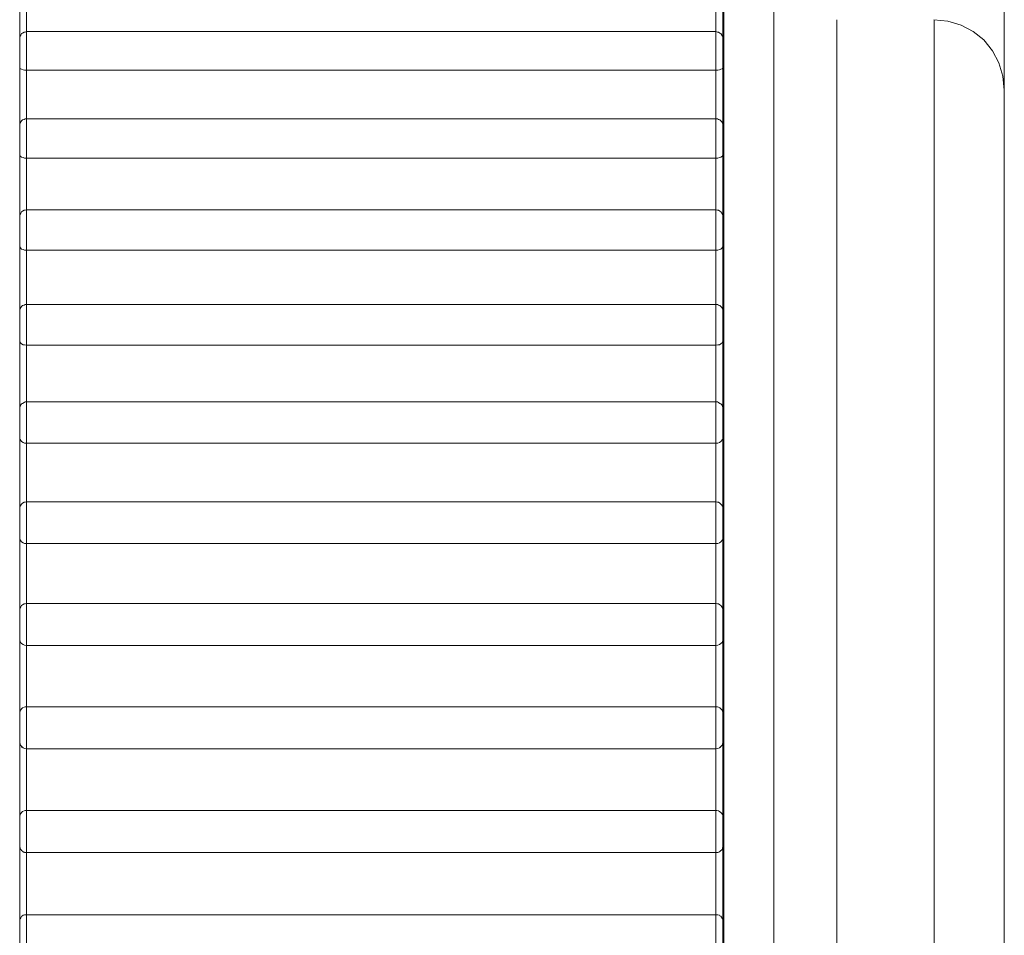
# Model space of a CAD drawing. Units: inches. Extents: x 0 to 16.5, y 0 to 11.7.
# Drawn here: x 8.3 to 8.3, y 10 to 10 of the extents above; entities that cross this region are included whole.
import ezdxf

# ---------------------------------------------------------------- set-up
doc = ezdxf.new("R2010")
doc.units = ezdxf.units.IN
doc.header["$MEASUREMENT"] = 0
doc.layers.add('Calque 1', color=7, linetype='Continuous')

msp = doc.modelspace()

# ---------------------------------------------------------------- linework, layer by layer
at = {"layer": 'Calque 1', "lineweight": 0}
for points in [[(8.349536, 10.01771), (8.349536, 4.509836)], [(8.32198, 10.005419), (8.32198, 10.005641), (8.32198, 10.005864), (8.32198, 10.006086), (8.32198, 10.006308), (8.32198, 10.00653), (8.32198, 10.006752), (8.32198, 10.006961), (8.32198, 10.007183)], [(8.34166, 10.007183), (8.34166, 10.006961), (8.34166, 10.006752), (8.34166, 10.00653), (8.34166, 10.006308), (8.34166, 10.006086), (8.34166, 10.005864), (8.34166, 10.005641), (8.34166, 10.005419)], [(8.343089, 10.004528), (8.343089, 10.006599), (8.343089, 10.007279)], [(8.322172, 10.007112), (8.322172, 10.006945), (8.322172, 10.006779), (8.322172, 10.006599), (8.322172, 10.006432), (8.322172, 10.006251), (8.322172, 10.006084), (8.322172, 10.005918), (8.322172, 10.005737)], [(8.341466, 10.005738), (8.341466, 10.005905), (8.341466, 10.006086), (8.341466, 10.006252), (8.341466, 10.006432), (8.341466, 10.006599), (8.341466, 10.006766), (8.341466, 10.006947), (8.341466, 10.007113)], [(8.341686, 10.007015), (8.341686, 10.003599), (8.341686, 9.999126), (8.341686, 9.99382), (8.341686, 9.987959), (8.341686, 9.981821), (8.341686, 9.97571), (8.341686, 9.96996), (8.341686, 9.964834), (8.341686, 9.960584), (8.341686, 9.957459), (8.341686, 9.955584), (8.341686, 9.955043)], [(8.344853, 10.006182), (8.344853, 10.00607), (8.344853, 10.004751), (8.344853, 10.002043), (8.344853, 9.998099), (8.344853, 9.993182), (8.344853, 9.987612), (8.344853, 9.98171), (8.344853, 9.975862), (8.344853, 9.970445), (8.344853, 9.965779), (8.344853, 9.962168), (8.344853, 9.959848), (8.344853, 9.958945)], [(8.349536, 10.004211), (8.349493, 10.0046), (8.349382, 10.004974), (8.349202, 10.005308), (8.348966, 10.005614), (8.34866, 10.005849), (8.348327, 10.00603), (8.347952, 10.006141), (8.347563, 10.006182)], [(8.347575, 9.958945), (8.347575, 9.958945), (8.347575, 9.959848), (8.347575, 9.962168), (8.347575, 9.965779), (8.347575, 9.970445), (8.347575, 9.975862), (8.347575, 9.98171), (8.347575, 9.987612), (8.347575, 9.993182), (8.347575, 9.998099), (8.347575, 10.002043), (8.347575, 10.004751), (8.347575, 10.00607), (8.347575, 10.006182)], [(8.322174, 10.005849), (8.322133, 10.005836), (8.322105, 10.005836), (8.322063, 10.005808), (8.322035, 10.005794), (8.322008, 10.005753), (8.321994, 10.005725), (8.32198, 10.005683), (8.32198, 10.005655)], [(8.322172, 10.005848), (8.322172, 10.005835), (8.322172, 10.005751), (8.322172, 10.005598), (8.322172, 10.00539), (8.322172, 10.005154), (8.322172, 10.004946), (8.322172, 10.004779)], [(8.341466, 10.005849), (8.322174, 10.005849)], [(8.341464, 10.004779), (8.341464, 10.004946), (8.341464, 10.005154), (8.341464, 10.00539), (8.341464, 10.005598), (8.341464, 10.005751), (8.341464, 10.005835), (8.341464, 10.005848)], [(8.34166, 10.005655), (8.34166, 10.005683), (8.341647, 10.005725), (8.341632, 10.005753), (8.341604, 10.005794), (8.341577, 10.005808), (8.341535, 10.005836), (8.341508, 10.005836), (8.341466, 10.005849)], [(8.32198, 10.004863), (8.32198, 10.004918), (8.32198, 10.005016), (8.32198, 10.005168), (8.32198, 10.005335), (8.32198, 10.005488), (8.32198, 10.005599), (8.32198, 10.005641), (8.32198, 10.005655)], [(8.34166, 10.005655), (8.34166, 10.005641), (8.34166, 10.005599), (8.34166, 10.005488), (8.34166, 10.005335), (8.34166, 10.005168), (8.34166, 10.005016), (8.34166, 10.004918), (8.34166, 10.004863)], [(8.32198, 10.003002), (8.32198, 10.003238), (8.32198, 10.003475), (8.32198, 10.00371), (8.32198, 10.003947), (8.32198, 10.004183), (8.32198, 10.004405), (8.32198, 10.004641), (8.32198, 10.004863)], [(8.322174, 10.004766), (8.322119, 10.004766), (8.322077, 10.00478), (8.322035, 10.004794), (8.321994, 10.004807), (8.32198, 10.004863)], [(8.341466, 10.004766), (8.322174, 10.004766)], [(8.322174, 10.004766), (8.322174, 10.004585), (8.322174, 10.004419), (8.322174, 10.004239), (8.322174, 10.004058), (8.322174, 10.003877), (8.322174, 10.003682), (8.322174, 10.003502), (8.322174, 10.003321)], [(8.34166, 10.004863), (8.34166, 10.004863), (8.341647, 10.004807), (8.341604, 10.004794), (8.341563, 10.00478), (8.341521, 10.004766), (8.341466, 10.004766)], [(8.341466, 10.003321), (8.341466, 10.003502), (8.341466, 10.003682), (8.341466, 10.003877), (8.341466, 10.004058), (8.341466, 10.004239), (8.341466, 10.004419), (8.341466, 10.004585), (8.341466, 10.004766)], [(8.34166, 10.004863), (8.34166, 10.004641), (8.34166, 10.004405), (8.34166, 10.004183), (8.34166, 10.003947), (8.34166, 10.00371), (8.34166, 10.003475), (8.34166, 10.003238), (8.34166, 10.003002)], [(8.343089, 9.957848), (8.343089, 9.957848), (8.343089, 9.958612), (8.343089, 9.960765), (8.343089, 9.964195), (8.343089, 9.968681), (8.343089, 9.973974), (8.343089, 9.979765), (8.343089, 9.985724), (8.343089, 9.991501), (8.343089, 9.996751), (8.343089, 10.001182), (8.343089, 10.004528)], [(8.322174, 10.003405), (8.322133, 10.003405), (8.322105, 10.003391), (8.322063, 10.003377), (8.322035, 10.003349), (8.322008, 10.003321), (8.321994, 10.003294), (8.32198, 10.003252), (8.32198, 10.00321)], [(8.322172, 10.003404), (8.322172, 10.00339), (8.322172, 10.003293), (8.322172, 10.003126), (8.322172, 10.002904), (8.322172, 10.002681), (8.322172, 10.002459), (8.322172, 10.002307)], [(8.341466, 10.003405), (8.322174, 10.003405)], [(8.341464, 10.002307), (8.341464, 10.002459), (8.341464, 10.002681), (8.341464, 10.002904), (8.341464, 10.003126), (8.341464, 10.003293), (8.341464, 10.00339), (8.341464, 10.003404)], [(8.34166, 10.00321), (8.34166, 10.003252), (8.341647, 10.003294), (8.341632, 10.003321), (8.341604, 10.003349), (8.341577, 10.003377), (8.341535, 10.003391), (8.341508, 10.003405), (8.341466, 10.003405)], [(8.32198, 10.002419), (8.32198, 10.00246), (8.32198, 10.002558), (8.32198, 10.002697), (8.32198, 10.002864), (8.32198, 10.003016), (8.32198, 10.003141), (8.32198, 10.00321)], [(8.34166, 10.00321), (8.34166, 10.00321), (8.34166, 10.003141), (8.34166, 10.003016), (8.34166, 10.002864), (8.34166, 10.002697), (8.34166, 10.002558), (8.34166, 10.00246), (8.34166, 10.002419)], [(8.32198, 10.000488), (8.32198, 10.000724), (8.32198, 10.000974), (8.32198, 10.001224), (8.32198, 10.001461), (8.32198, 10.001696), (8.32198, 10.001946), (8.32198, 10.002183), (8.32198, 10.002419)], [(8.322174, 10.002307), (8.322119, 10.002307), (8.322077, 10.002322), (8.322035, 10.002335), (8.321994, 10.002363), (8.32198, 10.002419)], [(8.341466, 10.002307), (8.322174, 10.002307)], [(8.322174, 10.002307), (8.322174, 10.002127), (8.322174, 10.001933), (8.322174, 10.001752), (8.322174, 10.001558), (8.322174, 10.001363), (8.322174, 10.001183), (8.322174, 10.000988), (8.322174, 10.000793)], [(8.34166, 10.002419), (8.34166, 10.002419), (8.341647, 10.002363), (8.341604, 10.002335), (8.341563, 10.002322), (8.341521, 10.002307), (8.341466, 10.002307)], [(8.341466, 10.000793), (8.341466, 10.000988), (8.341466, 10.001183), (8.341466, 10.001363), (8.341466, 10.001558), (8.341466, 10.001752), (8.341466, 10.001933), (8.341466, 10.002127), (8.341466, 10.002307)], [(8.34166, 10.002419), (8.34166, 10.002183), (8.34166, 10.001946), (8.34166, 10.001696), (8.34166, 10.001461), (8.34166, 10.001224), (8.34166, 10.000974), (8.34166, 10.000724), (8.34166, 10.000488)], [(8.322174, 10.000863), (8.322133, 10.000849), (8.322105, 10.000849), (8.322063, 10.000821), (8.322035, 10.000808), (8.322008, 10.000766), (8.321994, 10.000738), (8.32198, 10.000697), (8.32198, 10.000669)], [(8.322172, 10.000862), (8.322172, 10.000834), (8.322172, 10.000723), (8.322172, 10.000543), (8.322172, 10.00032), (8.322172, 10.000085), (8.322172, 9.99989), (8.322172, 9.999737)], [(8.341466, 10.000863), (8.322174, 10.000863)], [(8.341464, 9.999737), (8.341464, 9.99989), (8.341464, 10.000085), (8.341464, 10.00032), (8.341464, 10.000543), (8.341464, 10.000723), (8.341464, 10.000834), (8.341464, 10.000862)], [(8.34166, 10.000669), (8.34166, 10.000697), (8.341647, 10.000738), (8.341632, 10.000766), (8.341604, 10.000808), (8.341577, 10.000821), (8.341535, 10.000849), (8.341508, 10.000849), (8.341466, 10.000863)], [(8.32198, 9.999877), (8.32198, 9.999905), (8.32198, 9.999988), (8.32198, 10.000127), (8.32198, 10.000294), (8.32198, 10.000447), (8.32198, 10.000571), (8.32198, 10.000655), (8.32198, 10.000669)], [(8.34166, 10.000669), (8.34166, 10.000655), (8.34166, 10.000571), (8.34166, 10.000447), (8.34166, 10.000294), (8.34166, 10.000127), (8.34166, 9.999988), (8.34166, 9.999905), (8.34166, 9.999877)], [(8.32198, 9.997863), (8.32198, 9.998113), (8.32198, 9.998377), (8.32198, 9.998628), (8.32198, 9.998877), (8.32198, 9.999127), (8.32198, 9.999377), (8.32198, 9.999627), (8.32198, 9.999877)], [(8.322174, 9.999738), (8.322119, 9.999738), (8.322077, 9.999752), (8.322035, 9.999766), (8.321994, 9.999808), (8.32198, 9.999864)], [(8.341466, 9.999738), (8.322174, 9.999738)], [(8.322174, 9.999738), (8.322174, 9.999544), (8.322174, 9.999349), (8.322174, 9.999155), (8.322174, 9.998961), (8.322174, 9.998766), (8.322174, 9.998558), (8.322174, 9.998363), (8.322174, 9.998169)], [(8.341464, 9.998168), (8.341464, 9.998362), (8.341464, 9.998571), (8.341464, 9.998765), (8.341464, 9.998959), (8.341464, 9.999154), (8.341464, 9.999348), (8.341464, 9.999543), (8.341464, 9.999737)], [(8.34166, 9.999864), (8.341647, 9.999808), (8.341604, 9.999766), (8.341563, 9.999752), (8.341521, 9.999738), (8.341466, 9.999738)], [(8.34166, 9.999877), (8.34166, 9.999627), (8.34166, 9.999377), (8.34166, 9.999127), (8.34166, 9.998877), (8.34166, 9.998628), (8.34166, 9.998377), (8.34166, 9.998113), (8.34166, 9.997863)], [(8.322174, 9.99821), (8.322133, 9.99821), (8.322105, 9.998197), (8.322063, 9.998183), (8.322035, 9.998155), (8.322008, 9.998127), (8.321994, 9.998099), (8.32198, 9.998058), (8.32198, 9.998016)], [(8.322172, 9.99821), (8.322172, 9.998168), (8.322172, 9.998043), (8.322172, 9.997849), (8.322172, 9.997626), (8.322172, 9.99739), (8.322172, 9.997209), (8.322172, 9.997085)], [(8.341466, 9.99821), (8.322174, 9.99821)], [(8.341464, 9.997085), (8.341464, 9.997209), (8.341464, 9.99739), (8.341464, 9.997626), (8.341464, 9.997849), (8.341464, 9.998043), (8.341464, 9.998168), (8.341464, 9.99821)], [(8.34166, 9.998016), (8.34166, 9.998058), (8.341647, 9.998099), (8.341632, 9.998127), (8.341604, 9.998155), (8.341577, 9.998183), (8.341535, 9.998197), (8.341508, 9.99821), (8.341466, 9.99821)], [(8.32198, 9.997225), (8.32198, 9.997252), (8.32198, 9.997321), (8.32198, 9.99746), (8.32198, 9.997613), (8.32198, 9.99778), (8.32198, 9.997905), (8.32198, 9.997988), (8.32198, 9.998016)], [(8.34166, 9.998016), (8.34166, 9.997988), (8.34166, 9.997905), (8.34166, 9.99778), (8.34166, 9.997613), (8.34166, 9.99746), (8.34166, 9.997321), (8.34166, 9.997252), (8.34166, 9.997225)], [(8.32198, 9.995155), (8.32198, 9.995419), (8.32198, 9.995683), (8.32198, 9.995946), (8.32198, 9.996196), (8.32198, 9.996461), (8.32198, 9.996724), (8.32198, 9.996975), (8.32198, 9.997238)], [(8.32198, 9.997225), (8.32198, 9.997225), (8.32198, 9.99721), (8.32198, 9.997197)], [(8.34166, 9.997238), (8.34166, 9.996975), (8.34166, 9.996724), (8.34166, 9.996461), (8.34166, 9.996196), (8.34166, 9.995946), (8.34166, 9.995683), (8.34166, 9.995419), (8.34166, 9.995155)], [(8.34166, 9.997197), (8.34166, 9.997197), (8.34166, 9.99721), (8.34166, 9.997225)], [(8.322174, 9.997072), (8.322119, 9.997086), (8.322077, 9.997086), (8.322035, 9.997114), (8.321994, 9.997155), (8.32198, 9.997197)], [(8.341466, 9.997072), (8.322174, 9.997072)], [(8.322174, 9.997072), (8.322174, 9.996877), (8.322174, 9.996668), (8.322174, 9.996474), (8.322174, 9.996266), (8.322174, 9.996072), (8.322174, 9.995863), (8.322174, 9.995655), (8.322174, 9.995461)], [(8.34166, 9.997197), (8.341647, 9.997155), (8.341604, 9.997114), (8.341563, 9.997086), (8.341521, 9.997086), (8.341466, 9.997072)], [(8.341466, 9.995461), (8.341466, 9.995655), (8.341466, 9.995863), (8.341466, 9.996072), (8.341466, 9.996266), (8.341466, 9.996474), (8.341466, 9.996668), (8.341466, 9.996877), (8.341466, 9.997072)], [(8.322174, 9.995488), (8.322133, 9.995488), (8.322105, 9.995474), (8.322063, 9.995447), (8.322035, 9.995433), (8.322008, 9.995405), (8.321994, 9.995363), (8.32198, 9.995336), (8.32198, 9.995294)], [(8.32198, 9.994502), (8.32198, 9.994516), (8.32198, 9.994571), (8.32198, 9.994697), (8.32198, 9.994863), (8.32198, 9.995016), (8.32198, 9.995155), (8.32198, 9.995252), (8.32198, 9.995294)], [(8.322172, 9.995487), (8.322172, 9.995487), (8.322172, 9.995432), (8.322172, 9.995279), (8.322172, 9.995084), (8.322172, 9.994848), (8.322172, 9.994626), (8.322172, 9.994446), (8.322172, 9.994335)], [(8.341466, 9.995488), (8.322174, 9.995488)], [(8.341464, 9.994335), (8.341464, 9.994446), (8.341464, 9.994626), (8.341464, 9.994848), (8.341464, 9.995084), (8.341464, 9.995279), (8.341464, 9.995432), (8.341464, 9.995487)], [(8.34166, 9.995294), (8.34166, 9.995336), (8.341647, 9.995363), (8.341632, 9.995405), (8.341604, 9.995433), (8.341577, 9.995447), (8.341535, 9.995474), (8.341508, 9.995488), (8.341466, 9.995488)], [(8.34166, 9.995294), (8.34166, 9.995252), (8.34166, 9.995155), (8.34166, 9.995016), (8.34166, 9.994863), (8.34166, 9.994697), (8.34166, 9.994571), (8.34166, 9.994516), (8.34166, 9.994502)], [(8.32198, 9.992391), (8.32198, 9.992655), (8.32198, 9.992919), (8.32198, 9.993183), (8.32198, 9.993446), (8.32198, 9.993711), (8.32198, 9.993988), (8.32198, 9.994253), (8.32198, 9.994516)], [(8.32198, 9.994502), (8.32198, 9.994502), (8.32198, 9.994488), (8.32198, 9.994475), (8.32198, 9.99446), (8.32198, 9.994447)], [(8.322174, 9.994336), (8.322119, 9.994336), (8.322077, 9.994349), (8.322035, 9.994377), (8.321994, 9.994433), (8.321994, 9.994447)], [(8.341647, 9.994447), (8.341647, 9.994433), (8.341604, 9.994377), (8.341563, 9.994349), (8.341521, 9.994336), (8.341466, 9.994336)], [(8.34166, 9.994516), (8.34166, 9.994253), (8.34166, 9.993988), (8.34166, 9.993711), (8.34166, 9.993446), (8.34166, 9.993183), (8.34166, 9.992919), (8.34166, 9.992655), (8.34166, 9.992391)], [(8.34166, 9.994447), (8.34166, 9.99446), (8.34166, 9.994475), (8.34166, 9.994488), (8.34166, 9.994502)], [(8.322172, 9.994335), (8.322172, 9.994126), (8.322172, 9.993918), (8.322172, 9.993709), (8.322172, 9.993515), (8.322172, 9.993306), (8.322172, 9.993098), (8.322172, 9.99289), (8.322172, 9.992682)], [(8.341466, 9.994336), (8.322174, 9.994336)], [(8.341466, 9.992669), (8.341466, 9.992878), (8.341466, 9.993085), (8.341466, 9.993294), (8.341466, 9.993502), (8.341466, 9.993711), (8.341466, 9.993919), (8.341466, 9.994127), (8.341466, 9.994336)], [(8.322174, 9.992697), (8.322133, 9.992683), (8.322105, 9.992683), (8.322063, 9.992655), (8.322035, 9.992627), (8.322008, 9.992599), (8.321994, 9.992572), (8.32198, 9.99253), (8.32198, 9.992502)], [(8.322172, 9.992695), (8.322172, 9.992682), (8.322172, 9.992612), (8.322172, 9.99246), (8.322172, 9.992251), (8.322172, 9.992015), (8.322172, 9.991792), (8.322172, 9.991626), (8.322172, 9.991529)], [(8.341466, 9.992697), (8.322174, 9.992697)], [(8.341464, 9.991529), (8.341464, 9.991626), (8.341464, 9.991792), (8.341464, 9.992015), (8.341464, 9.992251), (8.341464, 9.99246), (8.341464, 9.992612), (8.341464, 9.992682), (8.341464, 9.992695)], [(8.34166, 9.992502), (8.34166, 9.99253), (8.341647, 9.992572), (8.341632, 9.992599), (8.341604, 9.992627), (8.341577, 9.992655), (8.341535, 9.992683), (8.341508, 9.992683), (8.341466, 9.992697)], [(8.32198, 9.99171), (8.32198, 9.99171), (8.32198, 9.991766), (8.32198, 9.991877), (8.32198, 9.99203), (8.32198, 9.992197), (8.32198, 9.992349), (8.32198, 9.992447), (8.32198, 9.992488), (8.32198, 9.992502)], [(8.34166, 9.992502), (8.34166, 9.992488), (8.34166, 9.992447), (8.34166, 9.992349), (8.34166, 9.992197), (8.34166, 9.99203), (8.34166, 9.991877), (8.34166, 9.991766), (8.34166, 9.99171)], [(8.32198, 9.989558), (8.32198, 9.989835), (8.32198, 9.9901), (8.32198, 9.990377), (8.32198, 9.990641), (8.32198, 9.990918), (8.32198, 9.991183), (8.32198, 9.99146), (8.32198, 9.991725)], [(8.32198, 9.99171), (8.32198, 9.991697), (8.32198, 9.991683), (8.32198, 9.991669), (8.32198, 9.991655), (8.321994, 9.991641), (8.321994, 9.991627)], [(8.341647, 9.991627), (8.341647, 9.991627), (8.341647, 9.991641), (8.34166, 9.991655), (8.34166, 9.991669), (8.34166, 9.991683), (8.34166, 9.991697), (8.34166, 9.99171)], [(8.34166, 9.991725), (8.34166, 9.99146), (8.34166, 9.991183), (8.34166, 9.990918), (8.34166, 9.990641), (8.34166, 9.990377), (8.34166, 9.9901), (8.34166, 9.989835), (8.34166, 9.989558)], [(8.322174, 9.99153), (8.322119, 9.99153), (8.322077, 9.991544), (8.322035, 9.991571), (8.321994, 9.991627)], [(8.341466, 9.99153), (8.322174, 9.99153)], [(8.322174, 9.99153), (8.322174, 9.991322), (8.322174, 9.991099), (8.322174, 9.990891), (8.322174, 9.990683), (8.322174, 9.990474), (8.322174, 9.990266), (8.322174, 9.990044), (8.322174, 9.989835)], [(8.341647, 9.991627), (8.341604, 9.991571), (8.341563, 9.991544), (8.341521, 9.99153), (8.341466, 9.99153)], [(8.341466, 9.989835), (8.341466, 9.990044), (8.341466, 9.990266), (8.341466, 9.990474), (8.341466, 9.990683), (8.341466, 9.990891), (8.341466, 9.991099), (8.341466, 9.991322), (8.341466, 9.99153)], [(8.322174, 9.98985), (8.322133, 9.989835), (8.322105, 9.989835), (8.322063, 9.989808), (8.322035, 9.989794), (8.322008, 9.989752), (8.321994, 9.989724), (8.32198, 9.989683), (8.32198, 9.989655)], [(8.322172, 9.989849), (8.322172, 9.989834), (8.322172, 9.989738), (8.322172, 9.989571), (8.322172, 9.989362), (8.322172, 9.989126), (8.322172, 9.988918), (8.322172, 9.988751), (8.322172, 9.988668)], [(8.341466, 9.98985), (8.322174, 9.98985)], [(8.341464, 9.988668), (8.341464, 9.988751), (8.341464, 9.988918), (8.341464, 9.989126), (8.341464, 9.989362), (8.341464, 9.989571), (8.341464, 9.989738), (8.341464, 9.989834), (8.341464, 9.989849)], [(8.34166, 9.989655), (8.34166, 9.989683), (8.341647, 9.989724), (8.341632, 9.989752), (8.341604, 9.989794), (8.341577, 9.989808), (8.341535, 9.989835), (8.341508, 9.989835), (8.341466, 9.98985)], [(8.32198, 9.988864), (8.32198, 9.988864), (8.32198, 9.988905), (8.32198, 9.989016), (8.32198, 9.989155), (8.32198, 9.989321), (8.32198, 9.989474), (8.32198, 9.989586), (8.32198, 9.989641), (8.32198, 9.989655)], [(8.34166, 9.989655), (8.34166, 9.989641), (8.34166, 9.989586), (8.34166, 9.989474), (8.34166, 9.989321), (8.34166, 9.989155), (8.34166, 9.989016), (8.34166, 9.988905), (8.34166, 9.988864)], [(8.32198, 9.986697), (8.32198, 9.986961), (8.32198, 9.987239), (8.32198, 9.987516), (8.32198, 9.987794), (8.32198, 9.988072), (8.32198, 9.988336), (8.32198, 9.988614), (8.32198, 9.988891)], [(8.32198, 9.988864), (8.32198, 9.988849), (8.32198, 9.988836), (8.32198, 9.988821), (8.321994, 9.988794), (8.321994, 9.988766), (8.322008, 9.988752), (8.322021, 9.988752)], [(8.322174, 9.988669), (8.322119, 9.988683), (8.322077, 9.988697), (8.322035, 9.988725), (8.322021, 9.988752)], [(8.341466, 9.988669), (8.322174, 9.988669)], [(8.322174, 9.988669), (8.322174, 9.98846), (8.322174, 9.988238), (8.322174, 9.98803), (8.322174, 9.987822), (8.322174, 9.9876), (8.322174, 9.987391), (8.322174, 9.987169), (8.322174, 9.986961)], [(8.341619, 9.988752), (8.341604, 9.988725), (8.341563, 9.988697), (8.341521, 9.988683), (8.341466, 9.988669)], [(8.341466, 9.986961), (8.341466, 9.987169), (8.341466, 9.987391), (8.341466, 9.9876), (8.341466, 9.987822), (8.341466, 9.98803), (8.341466, 9.988238), (8.341466, 9.98846), (8.341466, 9.988669)], [(8.341632, 9.988752), (8.341632, 9.988752), (8.341647, 9.988766), (8.341647, 9.988794), (8.34166, 9.988794), (8.34166, 9.988821), (8.34166, 9.988836), (8.34166, 9.988849), (8.34166, 9.988864)], [(8.34166, 9.988891), (8.34166, 9.988614), (8.34166, 9.988336), (8.34166, 9.988072), (8.34166, 9.987794), (8.34166, 9.987516), (8.34166, 9.987239), (8.34166, 9.986961), (8.34166, 9.986697)], [(8.322174, 9.986961), (8.322133, 9.986961), (8.322105, 9.986947), (8.322063, 9.986933), (8.322035, 9.986905), (8.322008, 9.986877), (8.321994, 9.986835), (8.32198, 9.986808), (8.32198, 9.986766)], [(8.32198, 9.985975), (8.32198, 9.986016), (8.32198, 9.986099), (8.32198, 9.986252), (8.32198, 9.986405), (8.32198, 9.986571), (8.32198, 9.986682), (8.32198, 9.986752), (8.32198, 9.986766)], [(8.322172, 9.98696), (8.322172, 9.986945), (8.322172, 9.986834), (8.322172, 9.986654), (8.322172, 9.986432), (8.322172, 9.986196), (8.322172, 9.986001), (8.322172, 9.985848), (8.322172, 9.985779)], [(8.341466, 9.986961), (8.322174, 9.986961)], [(8.341464, 9.985779), (8.341464, 9.985848), (8.341464, 9.986001), (8.341464, 9.986196), (8.341464, 9.986432), (8.341464, 9.986654), (8.341464, 9.986834), (8.341464, 9.986945), (8.341464, 9.98696)], [(8.34166, 9.986766), (8.34166, 9.986808), (8.341647, 9.986835), (8.341632, 9.986877), (8.341604, 9.986905), (8.341577, 9.986933), (8.341535, 9.986947), (8.341508, 9.986961), (8.341466, 9.986961)], [(8.34166, 9.986766), (8.34166, 9.986752), (8.34166, 9.986682), (8.34166, 9.986571), (8.34166, 9.986405), (8.34166, 9.986252), (8.34166, 9.986099), (8.34166, 9.986016), (8.34166, 9.985975)], [(8.32198, 9.983808), (8.32198, 9.984085), (8.32198, 9.98435), (8.32198, 9.984627), (8.32198, 9.984905), (8.32198, 9.985183), (8.32198, 9.98546), (8.32198, 9.985738), (8.32198, 9.986016)], [(8.32198, 9.985975), (8.32198, 9.98596), (8.32198, 9.985933), (8.321994, 9.985919), (8.321994, 9.985891), (8.322008, 9.985877), (8.322021, 9.985864), (8.322035, 9.985849), (8.322049, 9.985821)], [(8.341591, 9.985821), (8.341604, 9.985849), (8.341619, 9.985864), (8.341632, 9.985877), (8.341647, 9.985891), (8.341647, 9.985919), (8.34166, 9.985933), (8.34166, 9.98596), (8.34166, 9.985975)], [(8.34166, 9.986016), (8.34166, 9.985738), (8.34166, 9.98546), (8.34166, 9.985183), (8.34166, 9.984905), (8.34166, 9.984627), (8.34166, 9.98435), (8.34166, 9.984085), (8.34166, 9.983808)], [(8.322174, 9.98578), (8.322119, 9.985794), (8.322077, 9.985808), (8.322049, 9.985836)], [(8.341466, 9.98578), (8.322174, 9.98578)], [(8.322174, 9.98578), (8.322174, 9.985572), (8.322174, 9.985349), (8.322174, 9.985141), (8.322174, 9.984919), (8.322174, 9.984711), (8.322174, 9.984489), (8.322174, 9.984266), (8.322174, 9.984058)], [(8.341464, 9.984056), (8.341464, 9.984279), (8.341464, 9.984487), (8.341464, 9.98471), (8.341464, 9.984918), (8.341464, 9.98514), (8.341464, 9.985348), (8.341464, 9.98557), (8.341464, 9.985779)], [(8.341591, 9.985836), (8.341563, 9.985808), (8.341521, 9.985794), (8.341466, 9.98578)], [(8.322174, 9.984058), (8.322133, 9.984058), (8.322105, 9.984044), (8.322063, 9.98403), (8.322035, 9.984002), (8.322008, 9.983974), (8.321994, 9.983932), (8.32198, 9.983905), (8.32198, 9.983863)], [(8.322172, 9.984056), (8.322172, 9.984015), (8.322172, 9.983904), (8.322172, 9.98371), (8.322172, 9.983487), (8.322172, 9.983251), (8.322172, 9.983057), (8.322172, 9.982931), (8.322172, 9.982876)], [(8.341466, 9.984058), (8.322174, 9.984058)], [(8.341464, 9.982876), (8.341464, 9.982931), (8.341464, 9.983057), (8.341464, 9.983251), (8.341464, 9.983487), (8.341464, 9.98371), (8.341464, 9.983904), (8.341464, 9.984015), (8.341464, 9.984056)], [(8.34166, 9.983863), (8.34166, 9.983905), (8.341647, 9.983947), (8.341632, 9.983974), (8.341604, 9.984002), (8.341563, 9.98403), (8.341535, 9.984044), (8.341493, 9.984058), (8.341466, 9.984058)], [(8.32198, 9.983071), (8.32198, 9.983099), (8.32198, 9.983183), (8.32198, 9.983308), (8.32198, 9.983475), (8.32198, 9.983641), (8.32198, 9.983766), (8.32198, 9.983849), (8.32198, 9.983863)], [(8.34166, 9.983863), (8.34166, 9.983849), (8.34166, 9.983766), (8.34166, 9.983641), (8.34166, 9.983475), (8.34166, 9.983308), (8.34166, 9.983183), (8.34166, 9.983099), (8.34166, 9.983071)], [(8.32198, 9.980905), (8.32198, 9.981183), (8.32198, 9.981461), (8.32198, 9.981739), (8.32198, 9.982016), (8.32198, 9.982294), (8.32198, 9.982572), (8.32198, 9.982849), (8.32198, 9.983127)], [(8.32198, 9.983071), (8.32198, 9.983044), (8.321994, 9.983016), (8.321994, 9.982988), (8.322021, 9.98296), (8.322035, 9.982933), (8.322063, 9.982919), (8.322091, 9.982891), (8.322119, 9.982891)], [(8.322174, 9.982877), (8.322119, 9.982877), (8.322119, 9.982891)], [(8.322174, 9.982877), (8.322174, 9.982655), (8.322174, 9.982446), (8.322174, 9.982224), (8.322174, 9.982016), (8.322174, 9.981794), (8.322174, 9.981585), (8.322174, 9.981363), (8.322174, 9.981141)], [(8.341466, 9.982877), (8.322174, 9.982877)], [(8.341535, 9.982891), (8.341521, 9.982877), (8.341466, 9.982877)], [(8.341466, 9.981141), (8.341466, 9.981363), (8.341466, 9.981585), (8.341466, 9.981794), (8.341466, 9.982016), (8.341466, 9.982224), (8.341466, 9.982446), (8.341466, 9.982655), (8.341466, 9.982877)], [(8.341521, 9.982877), (8.341549, 9.982891), (8.341577, 9.982905), (8.341604, 9.982933), (8.341619, 9.982947), (8.341647, 9.982975), (8.341647, 9.983016), (8.34166, 9.983044), (8.34166, 9.983071)], [(8.34166, 9.983127), (8.34166, 9.982849), (8.34166, 9.982572), (8.34166, 9.982294), (8.34166, 9.982016), (8.34166, 9.981739), (8.34166, 9.981461), (8.34166, 9.981183), (8.34166, 9.980905)], [(8.322077, 9.981127), (8.322063, 9.981113), (8.322035, 9.981099), (8.322021, 9.981071), (8.322008, 9.981058), (8.321994, 9.98103), (8.32198, 9.981002), (8.32198, 9.980974), (8.32198, 9.980947)], [(8.32198, 9.980169), (8.32198, 9.980183), (8.32198, 9.980252), (8.32198, 9.980377), (8.32198, 9.980544), (8.32198, 9.980697), (8.32198, 9.980836), (8.32198, 9.980919), (8.32198, 9.980947)], [(8.322174, 9.981141), (8.322119, 9.981141), (8.322077, 9.981127)], [(8.322172, 9.981154), (8.322172, 9.981099), (8.322172, 9.98096), (8.322172, 9.980751), (8.322172, 9.980529), (8.322172, 9.980307), (8.322172, 9.980126), (8.322172, 9.980001), (8.322172, 9.979974)], [(8.341466, 9.981141), (8.322174, 9.981141)], [(8.341464, 9.979974), (8.341464, 9.980001), (8.341464, 9.980126), (8.341464, 9.980307), (8.341464, 9.980529), (8.341464, 9.980751), (8.341464, 9.98096), (8.341464, 9.981099), (8.341464, 9.981154)], [(8.341563, 9.981127), (8.341521, 9.981141), (8.341466, 9.981141)], [(8.34166, 9.980947), (8.34166, 9.980974), (8.34166, 9.981002), (8.341647, 9.98103), (8.341632, 9.981058), (8.341619, 9.981071), (8.341604, 9.981099), (8.341577, 9.981113), (8.341563, 9.981127)], [(8.34166, 9.980947), (8.34166, 9.980919), (8.34166, 9.980836), (8.34166, 9.980697), (8.34166, 9.980544), (8.34166, 9.980377), (8.34166, 9.980252), (8.34166, 9.980183), (8.34166, 9.980169)]]:
    msp.add_lwpolyline(points, dxfattribs=at)

doc.saveas('drawing.dxf')
